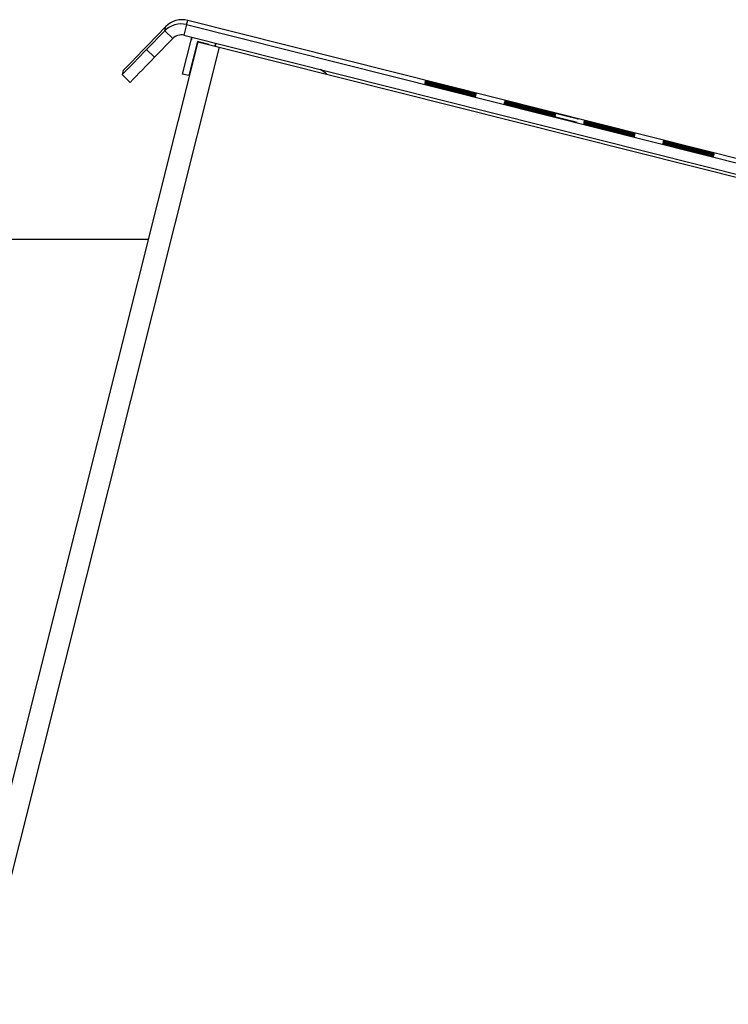
# Model space of a CAD drawing. Units: inches. Extents: x -3 to 535, y -4 to 340.
# Drawn here: x 318 to 326, y 79 to 89 of the extents above; entities that cross this region are included whole.
import ezdxf

# ---------------------------------------------------------------- set-up
doc = ezdxf.new("R2010")
doc.units = ezdxf.units.IN
doc.header["$LTSCALE"] = 16
doc.header["$MEASUREMENT"] = 0
doc.linetypes.add('SLD-Solid', pattern=[0])

msp = doc.modelspace()

# ---------------------------------------------------------------- linework, layer by layer
at = {"color": 7, "linetype": 'SLD-Solid', "lineweight": 25}
for p, q in [((320.1506, 89.1133), (320.1218, 88.9987)), ((320.1506, 89.1133), (320.1618, 89.1578)), ((320.1506, 89.1133), (331.9376, 86.1504)), ((331.9487, 86.1949), (320.1618, 89.1578)), ((319.7228, 88.8467), (319.9168, 89.0467)), ((319.928, 89.0912), (319.734, 88.8911)), ((319.9168, 89.0467), (319.928, 89.0912)), ((319.9168, 89.0467), (320.0016, 88.9645)), ((320.1218, 88.9987), (331.9088, 86.0359)), ((320.27, 88.9297), (316.857, 75.3521)), ((319.8077, 88.7645), (320.0016, 88.9645)), ((320.1074, 88.5843), (320.1988, 88.948)), ((320.2667, 88.931), (320.1753, 88.5673)), ((320.1988, 88.948), (320.2063, 88.9775)), ((320.388, 88.9005), (320.2667, 88.931)), ((320.27, 88.9297), (320.2701, 88.9301)), ((320.3845, 88.9009), (320.27, 88.9297)), ((320.3845, 88.9009), (320.3846, 88.9013)), ((320.3878, 88.9), (320.388, 88.9005)), ((320.4633, 88.9129), (320.4558, 88.8834)), ((320.499, 88.8717), (317.086, 75.2941)), ((319.7228, 88.8467), (319.8077, 88.7645)), ((320.4558, 88.8834), (320.4557, 88.8828)), ((320.499, 88.8719), (357.6084, 79.5439)), ((320.499, 88.8719), (320.499, 88.8717)), ((320.499, 88.8717), (357.6083, 79.5437)), ((319.4729, 88.6213), (319.462, 88.578)), ((319.5468, 88.4958), (319.462, 88.578)), ((320.1753, 88.5673), (320.1074, 88.5843)), ((322.6954, 88.48), (322.6949, 88.4782)), ((322.6962, 88.4834), (322.6958, 88.4817)), ((322.6971, 88.4868), (322.6967, 88.4851)), ((322.698, 88.4903), (322.6975, 88.4886)), ((322.6988, 88.4937), (322.6984, 88.492)), ((322.6997, 88.4971), (322.6993, 88.4954)), ((322.7005, 88.5006), (322.7001, 88.4989)), ((322.7014, 88.504), (322.701, 88.5023)), ((322.7023, 88.5075), (322.7018, 88.5057)), ((322.7031, 88.5109), (322.7027, 88.5092)), ((322.704, 88.5143), (322.7036, 88.5126)), ((323.2448, 88.3583), (323.2452, 88.36)), ((323.2456, 88.3617), (323.2461, 88.3635)), ((323.2465, 88.3652), (323.2469, 88.3669)), ((323.2474, 88.3686), (323.2478, 88.3703)), ((323.2482, 88.372), (323.2487, 88.3738)), ((323.2491, 88.3755), (323.2495, 88.3772)), ((323.2405, 88.3411), (323.2409, 88.3428)), ((323.2413, 88.3446), (323.2418, 88.3463)), ((323.2422, 88.348), (323.2426, 88.3497)), ((323.2431, 88.3514), (323.2435, 88.3531)), ((323.2439, 88.3549), (323.2443, 88.3566)), ((323.5444, 88.2684), (323.544, 88.2667)), ((323.5453, 88.2718), (323.5448, 88.2701)), ((323.5461, 88.2752), (323.5457, 88.2735)), ((323.547, 88.2787), (323.5466, 88.277)), ((323.5479, 88.2821), (323.5474, 88.2804)), ((323.5487, 88.2856), (323.5483, 88.2838)), ((323.5496, 88.289), (323.5491, 88.2873)), ((323.5504, 88.2924), (323.55, 88.2907)), ((323.5513, 88.2959), (323.5509, 88.2941)), ((323.5522, 88.2993), (323.5517, 88.2976)), ((323.6438, 88.2793), (324.25, 88.127)), ((324.25, 88.1273), (323.6439, 88.2796)), ((324.2403, 88.0884), (323.6341, 88.2408)), ((323.6341, 88.2405), (324.2402, 88.0882)), ((324.0947, 88.1501), (324.0951, 88.1519)), ((324.0955, 88.1536), (324.096, 88.1553)), ((324.0964, 88.157), (324.0968, 88.1587)), ((324.0973, 88.1605), (324.0977, 88.1622)), ((324.0895, 88.1295), (324.0899, 88.1312)), ((324.0904, 88.133), (324.0908, 88.1347)), ((324.0912, 88.1364), (324.0917, 88.1381)), ((324.0921, 88.1398), (324.0925, 88.1416)), ((324.0929, 88.1433), (324.0934, 88.145)), ((324.0938, 88.1467), (324.0942, 88.1484)), ((324.3926, 88.0533), (324.3921, 88.0516)), ((324.3934, 88.0568), (324.393, 88.0551)), ((324.3943, 88.0602), (324.3939, 88.0585)), ((324.3952, 88.0637), (324.3947, 88.0619)), ((324.396, 88.0671), (324.3956, 88.0654)), ((324.3969, 88.0705), (324.3965, 88.0688)), ((324.3977, 88.074), (324.3973, 88.0722)), ((324.3986, 88.0774), (324.3982, 88.0757)), ((324.3995, 88.0808), (324.399, 88.0791)), ((324.4003, 88.0843), (324.3999, 88.0826)), ((324.4012, 88.0877), (324.4008, 88.086)), ((324.9437, 87.9386), (324.9441, 87.9403)), ((324.9446, 87.942), (324.945, 87.9437)), ((324.9454, 87.9454), (324.9459, 87.9471)), ((324.9463, 87.9489), (324.9467, 87.9506)), ((324.9377, 87.9145), (324.9381, 87.9162)), ((324.9385, 87.9179), (324.939, 87.9197)), ((324.9394, 87.9214), (324.9398, 87.9231)), ((324.9403, 87.9248), (324.9407, 87.9265)), ((324.9411, 87.9282), (324.9416, 87.93)), ((324.942, 87.9317), (324.9424, 87.9334)), ((324.9428, 87.9351), (324.9433, 87.9368)), ((325.2416, 87.8418), (325.2412, 87.84)), ((325.2425, 87.8452), (325.242, 87.8435)), ((325.2433, 87.8486), (325.2429, 87.8469)), ((325.2442, 87.8521), (325.2438, 87.8503)), ((325.2451, 87.8555), (325.2446, 87.8538)), ((325.2459, 87.8589), (325.2455, 87.8572)), ((325.2468, 87.8624), (325.2463, 87.8607)), ((325.2476, 87.8658), (325.2472, 87.8641)), ((325.2485, 87.8692), (325.2481, 87.8675)), ((325.2494, 87.8727), (325.2489, 87.871)), ((325.7927, 87.727), (325.7932, 87.7287)), ((325.7936, 87.7304), (325.794, 87.7321)), ((325.7945, 87.7338), (325.7949, 87.7355)), ((325.7867, 87.7029), (325.7871, 87.7046)), ((325.7876, 87.7063), (325.788, 87.7081)), ((325.7884, 87.7098), (325.7889, 87.7115)), ((325.7893, 87.7132), (325.7897, 87.7149)), ((325.7902, 87.7167), (325.7906, 87.7184)), ((325.791, 87.7201), (325.7914, 87.7218)), ((325.7919, 87.7235), (325.7923, 87.7252)), ((316.9089, 86.8216), (319.7401, 86.8216)), ((316.9089, 86.8211), (319.7399, 86.8211))]:
    msp.add_line(p, q, dxfattribs=at)
at = {"color": 1, "linetype": 'SLD-Solid', "lineweight": 25}
for p, q in [((323.6438, 88.2793), (323.6439, 88.2796)), ((323.6341, 88.2405), (323.6341, 88.2408)), ((324.2402, 88.0882), (324.2403, 88.0884)), ((324.25, 88.127), (324.25, 88.1273))]:
    msp.add_line(p, q, dxfattribs=at)
at = {"color": 7, "linetype": 'SLD-Solid', "lineweight": 25, "flags": 128}
for points in [[(320.2099, 88.9766), (320.2071, 88.9711), (320.1988, 88.948)], [(320.4558, 88.8834), (320.4595, 88.9077), (320.4596, 88.9138)], [(321.6483, 88.583), (321.6187, 88.6075), (321.5815, 88.6318)], [(323.6341, 88.2408), (323.6013, 88.2491), (323.5734, 88.256), (323.5548, 88.2607), (323.5483, 88.2622), (323.5548, 88.2605), (323.5734, 88.2558), (323.6012, 88.2488), (323.6341, 88.2405)], [(323.6439, 88.2796), (323.611, 88.2879), (323.5832, 88.2948), (323.5646, 88.2995), (323.558, 88.301), (323.5645, 88.2994), (323.5831, 88.2946), (323.611, 88.2876), (323.6438, 88.2793)], [(324.2402, 88.0882), (324.2731, 88.0799), (324.3009, 88.0729), (324.3195, 88.0683), (324.3261, 88.0667), (324.3196, 88.0684), (324.301, 88.0731), (324.2731, 88.0802), (324.2403, 88.0884)], [(324.25, 88.127), (324.2828, 88.1187), (324.3107, 88.1118), (324.3293, 88.1071), (324.3358, 88.1055), (324.3293, 88.1072), (324.3107, 88.112), (324.2829, 88.119), (324.25, 88.1273)]]:
    msp.add_lwpolyline(points, dxfattribs=at)
at = {"color": 7, "linetype": 'SLD-Solid', "lineweight": 25}
for centre, radius, start, end in [((320.0913, 88.8775), 0.2431, 75.8901, 135.89006), ((320.1025, 88.922), 0.2431, 75.8901, 135.89006), ((320.0913, 88.8775), 0.125, 75.8901, 135.89006), ((400.8436, 10.1328), 113.0559, 135.842613, 136.032934), ((329.0764, 123.2373), 35.4198, 255.60352, 255.98564), ((324.7877, 106.0547), 17.7099, 255.60352, 255.98564), ((239.342, 166.6375), 111.8592, 315.746342, 315.938144), ((239.4268, 166.5552), 111.8592, 315.746342, 315.938144), ((338.3679, 149.6756), 63.1725, 255.635024, 256.145199), ((307.5679, 27.1454), 63.1725, 75.635024, 76.145199), ((338.3687, 149.6791), 63.1725, 255.635024, 256.145199), ((307.5688, 27.1489), 63.1725, 75.635024, 76.145199), ((338.3696, 149.6825), 63.1725, 255.635024, 256.145199), ((307.5697, 27.1523), 63.1725, 75.635024, 76.145199), ((338.3705, 149.686), 63.1725, 255.635024, 256.145199), ((307.5705, 27.1557), 63.1725, 75.635024, 76.145199), ((338.3713, 149.6894), 63.1725, 255.635024, 256.145199), ((307.5714, 27.1592), 63.1725, 75.635024, 76.145199), ((338.3722, 149.6928), 63.1725, 255.635024, 256.145199), ((307.5723, 27.1626), 63.1725, 75.635024, 76.145199), ((338.3731, 149.6963), 63.1725, 255.635024, 256.145199), ((307.5731, 27.1661), 63.1725, 75.635024, 76.145199), ((338.3739, 149.6997), 63.1725, 255.635024, 256.145199), ((307.574, 27.1695), 63.1725, 75.635024, 76.145199), ((338.3748, 149.7031), 63.1725, 255.635024, 256.145199), ((307.5749, 27.1729), 63.1725, 75.635024, 76.145199), ((338.3757, 149.7066), 63.1725, 255.635024, 256.145199), ((307.5757, 27.1764), 63.1725, 75.635024, 76.145199), ((338.3765, 149.71), 63.1725, 255.635024, 256.145199), ((307.5766, 27.1798), 63.1725, 75.635024, 76.145199), ((339.2169, 149.4641), 63.1725, 255.635024, 256.145199), ((308.417, 26.9338), 63.1725, 75.635024, 76.145199), ((339.2178, 149.4675), 63.1725, 255.635024, 256.145199), ((308.4178, 26.9373), 63.1725, 75.635024, 76.145199), ((339.2186, 149.4709), 63.1725, 255.635024, 256.145199), ((308.4187, 26.9407), 63.1725, 75.635024, 76.145199), ((339.2195, 149.4744), 63.1725, 255.635024, 256.145199), ((308.4196, 26.9442), 63.1725, 75.635024, 76.145199), ((339.2204, 149.4778), 63.1725, 255.635024, 256.145199), ((308.4204, 26.9476), 63.1725, 75.635024, 76.145199), ((339.2212, 149.4812), 63.1725, 255.635024, 256.145199), ((308.4213, 26.951), 63.1725, 75.635024, 76.145199), ((339.2221, 149.4847), 63.1725, 255.635024, 256.145199), ((308.4222, 26.9545), 63.1725, 75.635024, 76.145199), ((339.223, 149.4881), 63.1725, 255.635024, 256.145199), ((308.423, 26.9579), 63.1725, 75.635024, 76.145199), ((339.2238, 149.4915), 63.1725, 255.635024, 256.145199), ((308.4239, 26.9613), 63.1725, 75.635024, 76.145199), ((339.2247, 149.495), 63.1725, 255.635024, 256.145199), ((308.4247, 26.9648), 63.1725, 75.635024, 76.145199), ((340.0651, 149.249), 63.1725, 255.635024, 256.145199), ((309.2651, 26.7188), 63.1725, 75.635024, 76.145199), ((340.066, 149.2525), 63.1725, 255.635024, 256.145199), ((309.266, 26.7223), 63.1725, 75.635024, 76.145199), ((340.0668, 149.2559), 63.1725, 255.635024, 256.145199), ((309.2669, 26.7257), 63.1725, 75.635024, 76.145199), ((340.0677, 149.2593), 63.1725, 255.635024, 256.145199), ((309.2677, 26.7291), 63.1725, 75.635024, 76.145199), ((340.0685, 149.2628), 63.1725, 255.635024, 256.145199), ((309.2686, 26.7326), 63.1725, 75.635024, 76.145199), ((340.0694, 149.2662), 63.1725, 255.635024, 256.145199), ((309.2695, 26.736), 63.1725, 75.635024, 76.145199), ((340.0703, 149.2696), 63.1725, 255.635024, 256.145199), ((309.2703, 26.7394), 63.1725, 75.635024, 76.145199), ((340.0711, 149.2731), 63.1725, 255.635024, 256.145199), ((309.2712, 26.7429), 63.1725, 75.635024, 76.145199), ((340.072, 149.2765), 63.1725, 255.635024, 256.145199), ((309.2721, 26.7463), 63.1725, 75.635024, 76.145199), ((340.0729, 149.28), 63.1725, 255.635024, 256.145199), ((309.2729, 26.7497), 63.1725, 75.635024, 76.145199), ((340.0737, 149.2834), 63.1725, 255.635024, 256.145199), ((309.2738, 26.7532), 63.1725, 75.635024, 76.145199), ((340.9141, 149.0374), 63.1725, 255.635024, 256.145199), ((310.1142, 26.5072), 63.1725, 75.635024, 76.145199), ((340.915, 149.0409), 63.1725, 255.635024, 256.145199), ((310.115, 26.5107), 63.1725, 75.635024, 76.145199), ((340.9158, 149.0443), 63.1725, 255.635024, 256.145199), ((310.1159, 26.5141), 63.1725, 75.635024, 76.145199), ((340.9167, 149.0477), 63.1725, 255.635024, 256.145199), ((310.1168, 26.5175), 63.1725, 75.635024, 76.145199), ((340.9176, 149.0512), 63.1725, 255.635024, 256.145199), ((310.1176, 26.521), 63.1725, 75.635024, 76.145199), ((340.9184, 149.0546), 63.1725, 255.635024, 256.145199), ((310.1185, 26.5244), 63.1725, 75.635024, 76.145199), ((340.9193, 149.0581), 63.1725, 255.635024, 256.145199), ((310.1194, 26.5278), 63.1725, 75.635024, 76.145199), ((340.9202, 149.0615), 63.1725, 255.635024, 256.145199), ((310.1202, 26.5313), 63.1725, 75.635024, 76.145199), ((340.921, 149.0649), 63.1725, 255.635024, 256.145199), ((310.1211, 26.5347), 63.1725, 75.635024, 76.145199), ((340.9219, 149.0684), 63.1725, 255.635024, 256.145199), ((310.1219, 26.5381), 63.1725, 75.635024, 76.145199)]:
    msp.add_arc(centre, radius, start, end, dxfattribs=at)

doc.saveas('drawing.dxf')
